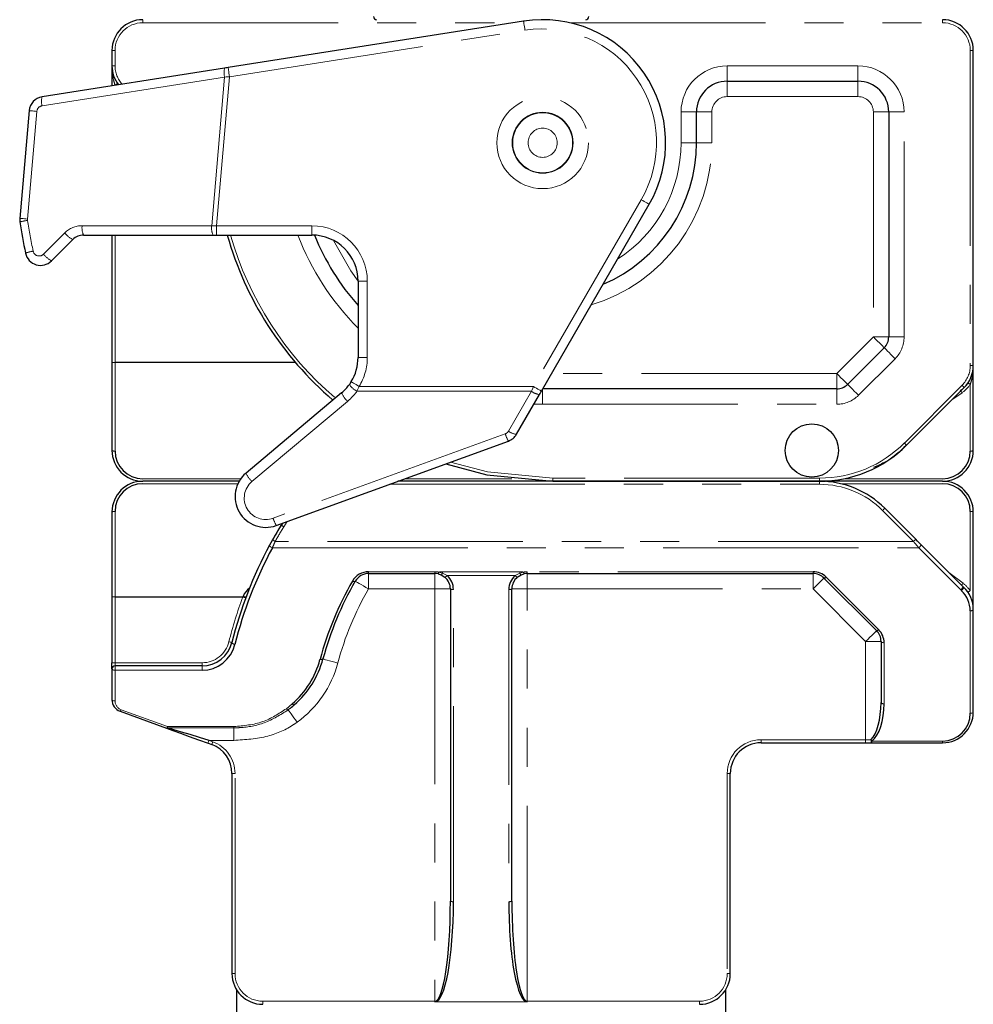
# Model space of a CAD drawing. Units: millimetres. Extents: x -281 to 594, y -428 to 668.
# Drawn here: x -163 to -132, y 587 to 619 of the extents above; entities that cross this region are included whole.
import ezdxf

# ---------------------------------------------------------------- set-up
doc = ezdxf.new("R2010")
doc.units = ezdxf.units.MM
doc.linetypes.add('PHANTOM', pattern=[12.7, 6.35, -1.27, 1.27, -1.27, 1.27, -1.27])

msp = doc.modelspace()

# ---------------------------------------------------------------- linework, layer by layer
at = {"color": 8, "linetype": 'PHANTOM', "lineweight": 0}
for p, q in [((-158.853, 619.104), (-158.853, 619.004)), ((-158.853, 619.004), (-146.802, 619.004)), ((-144.964, 619.004), (-132.853, 619.004)), ((-132.853, 619.104), (-132.853, 619.004)), ((-156.032, 617.251), (-146.427, 618.759)), ((-159.853, 618.104), (-159.753, 618.104)), ((-159.753, 617.604), (-159.753, 618.104)), ((-131.953, 618.104), (-131.953, 607.861)), ((-131.953, 618.104), (-131.853, 618.104)), ((-159.853, 617.604), (-159.753, 617.604)), ((-135.603, 617.604), (-139.853, 617.604)), ((-139.853, 617.104), (-139.853, 617.604)), ((-135.603, 617.104), (-135.603, 617.604)), ((-162.125, 616.305), (-156.19, 617.237)), ((-159.753, 616.97), (-159.753, 616.971)), ((-156.19, 617.237), (-156.612, 612.408)), ((-156.456, 612.404), (-156.032, 617.251)), ((-139.853, 616.604), (-139.853, 617.104)), ((-135.603, 617.104), (-135.603, 616.604)), ((-139.853, 616.604), (-135.603, 616.604)), ((-162.599, 612.625), (-162.293, 616.125)), ((-141.353, 616.104), (-141.353, 615.104)), ((-141.353, 616.104), (-140.853, 616.104)), ((-140.353, 616.104), (-140.853, 616.104)), ((-140.353, 615.104), (-140.353, 616.104)), ((-135.103, 616.104), (-135.103, 608.793)), ((-134.603, 616.104), (-135.103, 616.104)), ((-134.603, 616.104), (-134.103, 616.104)), ((-134.103, 608.793), (-134.103, 616.104)), ((-141.353, 615.104), (-140.853, 615.104)), ((-140.353, 615.104), (-140.853, 615.104)), ((-142.649, 613.254), (-146.154, 607.182)), ((-161.388, 612.173), (-162.079, 611.482)), ((-156.612, 612.408), (-160.823, 612.408)), ((-153.353, 612.404), (-156.456, 612.404)), ((-156.456, 612.404), (-156.456, 612.104)), ((-153.353, 612.104), (-153.353, 612.404)), ((-159.753, 607.962), (-159.753, 612.104)), ((-151.853, 610.604), (-151.553, 610.604)), ((-151.553, 608.126), (-151.553, 610.604)), ((-135.103, 608.793), (-136.293, 607.604)), ((-134.603, 608.793), (-135.103, 608.793)), ((-134.603, 608.793), (-134.103, 608.793)), ((-151.853, 608.126), (-151.553, 608.126)), ((-135.585, 606.896), (-134.396, 608.086)), ((-159.753, 605.085), (-159.753, 607.962)), ((-131.953, 607.861), (-131.853, 607.861)), ((-136.293, 607.604), (-145.565, 607.604)), ((-136.293, 607.104), (-136.293, 607.604)), ((-151.893, 607.026), (-151.82, 607.182)), ((-146.154, 607.182), (-151.82, 607.182)), ((-145.853, 607.104), (-145.853, 606.604)), ((-136.293, 607.104), (-136.293, 606.604)), ((-132.217, 607.225), (-134.095, 605.346)), ((-131.953, 607.248), (-131.953, 605.085)), ((-151.893, 607.026), (-146.217, 607.026)), ((-146.217, 607.026), (-146.964, 605.733)), ((-132.555, 606.745), (-132.22, 606.98)), ((-155.303, 604.093), (-152.196, 606.7)), ((-146.139, 606.608), (-145.853, 606.604)), ((-145.853, 606.604), (-136.293, 606.604)), ((-147.069, 605.645), (-154.614, 602.899)), ((-155.667, 604.185), (-158.853, 604.185)), ((-146.855, 604.185), (-150.333, 604.185)), ((-136.853, 604.204), (-145.523, 604.204)), ((-145.523, 604.204), (-145.523, 604.104)), ((-136.853, 604.204), (-136.853, 604.104)), ((-132.853, 604.185), (-136.053, 604.185)), ((-158.853, 604.023), (-155.761, 604.023)), ((-150.83, 604.004), (-136.853, 604.004)), ((-136.853, 604.004), (-136.853, 604.104)), ((-136.163, 604.023), (-132.853, 604.023)), ((-159.753, 600.346), (-159.753, 603.123)), ((-134.803, 603.154), (-133.796, 602.148)), ((-131.953, 603.123), (-131.953, 600.545)), ((-154.268, 602.623), (-154.154, 602.794)), ((-154.639, 601.937), (-133.627, 601.937)), ((-133.796, 602.148), (-154.546, 602.148)), ((-133.627, 601.937), (-132.264, 600.574)), ((-149.353, 601.161), (-151.513, 601.161)), ((-151.513, 601.161), (-151.513, 601.104)), ((-151.513, 600.604), (-151.513, 601.104)), ((-149.353, 601.161), (-149.353, 601.104)), ((-149.353, 601.104), (-149.353, 600.604)), ((-149.111, 601.119), (-149.23, 601.149)), ((-146.596, 601.161), (-149.111, 601.161)), ((-149.111, 601.161), (-149.111, 601.119)), ((-148.962, 601.041), (-149.111, 601.119)), ((-148.962, 601.041), (-146.744, 601.041)), ((-146.596, 601.119), (-146.744, 601.041)), ((-146.596, 601.161), (-146.596, 601.119)), ((-146.476, 601.149), (-146.596, 601.119)), ((-137.06, 601.161), (-146.353, 601.161)), ((-146.353, 601.104), (-146.353, 601.161)), ((-146.353, 600.604), (-146.353, 601.104)), ((-137.06, 601.104), (-137.06, 601.161)), ((-137.06, 600.604), (-137.06, 601.104)), ((-134.929, 599.278), (-136.636, 600.986)), ((-132.185, 600.786), (-132.646, 601.139)), ((-159.753, 598.204), (-159.753, 600.346)), ((-151.513, 600.604), (-149.353, 600.604)), ((-149.353, 600.604), (-149.353, 587.204)), ((-149.353, 600.604), (-148.853, 600.604)), ((-148.753, 590.439), (-148.753, 600.585)), ((-146.953, 600.585), (-146.953, 590.439)), ((-146.853, 600.604), (-146.353, 600.604)), ((-146.353, 587.204), (-146.353, 600.604)), ((-146.353, 600.604), (-137.06, 600.604)), ((-137.06, 600.604), (-135.353, 598.896)), ((-132.264, 600.574), (-132.238, 600.547)), ((-131.953, 599.89), (-131.953, 596.561)), ((-135.353, 598.896), (-135.353, 595.704)), ((-135.353, 598.896), (-134.853, 598.896)), ((-134.753, 596.87), (-134.753, 598.854)), ((-159.753, 598.204), (-159.853, 598.204)), ((-159.753, 598.104), (-159.753, 598.204)), ((-156.924, 598.204), (-159.753, 598.204)), ((-159.753, 598.104), (-159.753, 597.961)), ((-156.924, 598.104), (-156.924, 598.204)), ((-156.924, 598.104), (-156.924, 597.961)), ((-159.753, 597.961), (-156.924, 597.961)), ((-159.753, 596.961), (-159.753, 597.961)), ((-158.044, 596.129), (-159.556, 596.679)), ((-155.892, 596.129), (-158.044, 596.129)), ((-158.044, 596.089), (-158.044, 596.129)), ((-158.044, 596.089), (-155.892, 596.089)), ((-155.892, 596.089), (-155.892, 596.129)), ((-155.892, 595.681), (-155.892, 596.089)), ((-156.696, 595.681), (-155.892, 595.681)), ((-156.577, 595.637), (-156.696, 595.681)), ((-135.353, 595.704), (-138.753, 595.704)), ((-138.753, 595.604), (-138.753, 595.704)), ((-135.182, 595.704), (-135.353, 595.704)), ((-135.353, 595.704), (-135.353, 595.604)), ((-132.853, 595.661), (-135.148, 595.661)), ((-135.148, 595.604), (-135.148, 595.661)), ((-132.853, 595.604), (-132.853, 595.661)), ((-155.953, 594.604), (-155.853, 594.604)), ((-155.853, 588.104), (-155.853, 594.604)), ((-139.853, 594.604), (-139.853, 588.104)), ((-139.753, 594.604), (-139.853, 594.604)), ((-155.953, 588.104), (-155.853, 588.104)), ((-139.753, 588.104), (-139.853, 588.104)), ((-149.353, 587.204), (-154.953, 587.204)), ((-154.953, 587.104), (-154.953, 587.204)), ((-149.353, 587.204), (-149.353, 587.185)), ((-146.353, 587.185), (-146.353, 587.204)), ((-140.753, 587.204), (-146.353, 587.204)), ((-140.753, 587.104), (-140.753, 587.204)), ((-149.353, 587.185), (-146.353, 587.185))]:
    msp.add_line(p, q, dxfattribs=at)
at = {"color": 7, "linetype": 'Continuous', "lineweight": 30}
for p, q in [((-146.474, 619.055), (-156.078, 617.547)), ((-159.853, 618.104), (-159.853, 617.604)), ((-131.853, 607.861), (-131.853, 618.104)), ((-159.853, 617.604), (-159.853, 616.954)), ((-156.19, 617.529), (-162.125, 616.598)), ((-139.853, 617.104), (-135.603, 617.104)), ((-162.545, 616.147), (-162.851, 612.647)), ((-140.853, 615.104), (-140.853, 616.104)), ((-134.603, 616.104), (-134.603, 608.793)), ((-145.894, 607.032), (-142.389, 613.104)), ((-161.82, 611.266), (-161.129, 611.957)), ((-160.776, 612.104), (-156.566, 612.104)), ((-159.853, 612.104), (-159.853, 607.972)), ((-156.566, 612.104), (-156.456, 612.104)), ((-156.456, 612.104), (-153.353, 612.104)), ((-151.853, 610.604), (-151.853, 608.126)), ((-134.75, 608.439), (-135.939, 607.25)), ((-159.853, 607.972), (-159.753, 607.962)), ((-159.853, 607.972), (-159.853, 605.104)), ((-153.89, 607.962), (-159.753, 607.962)), ((-131.853, 605.104), (-131.853, 607.861)), ((-152.076, 607.34), (-152.137, 607.248)), ((-136.293, 607.104), (-145.853, 607.104)), ((-134.025, 605.275), (-132.146, 607.154)), ((-152.389, 606.977), (-155.496, 604.37)), ((-146.704, 605.63), (-145.958, 606.923)), ((-154.511, 602.664), (-146.966, 605.41)), ((-155.719, 604.104), (-158.853, 604.104)), ((-136.853, 604.104), (-150.556, 604.104)), ((-145.523, 604.104), (-136.853, 604.104)), ((-132.853, 604.104), (-136.853, 604.104)), ((-133.726, 602.219), (-134.732, 603.225)), ((-159.853, 603.104), (-159.853, 600.336)), ((-131.853, 599.932), (-131.853, 603.104)), ((-154.673, 602.107), (-154.353, 602.675)), ((-154.315, 602.735), (-154.353, 602.675)), ((-154.634, 602.197), (-154.727, 602.027)), ((-132.193, 600.687), (-133.557, 602.05)), ((-151.513, 601.104), (-149.353, 601.104)), ((-149.251, 601.093), (-149.151, 601.061)), ((-149.151, 601.061), (-149.028, 600.983)), ((-146.679, 600.983), (-146.555, 601.061)), ((-146.555, 601.061), (-146.456, 601.093)), ((-146.353, 601.104), (-137.06, 601.104)), ((-136.707, 600.957), (-135, 599.25)), ((-159.753, 600.346), (-159.853, 600.336)), ((-159.853, 600.336), (-159.853, 598.204)), ((-159.753, 600.346), (-155.599, 600.346)), ((-155.593, 600.345), (-155.599, 600.346)), ((-148.853, 600.604), (-148.853, 590.458)), ((-146.853, 590.458), (-146.853, 600.604)), ((-131.853, 596.604), (-131.853, 599.932)), ((-134.853, 598.896), (-134.853, 596.912)), ((-159.853, 598.004), (-159.853, 598.204)), ((-156.924, 598.104), (-159.753, 598.104)), ((-159.853, 598.004), (-159.853, 597.003)), ((-153.992, 596.87), (-154.185, 596.711)), ((-159.59, 596.627), (-158.078, 596.077)), ((-156.731, 595.587), (-156.611, 595.543)), ((-138.753, 595.604), (-135.353, 595.604)), ((-135.353, 595.604), (-135.148, 595.604)), ((-135.148, 595.604), (-132.853, 595.604)), ((-155.953, 594.604), (-155.953, 588.104)), ((-139.753, 588.104), (-139.753, 594.604)), ((-155.803, 587.577), (-155.803, 299.104)), ((-139.903, 299.104), (-139.903, 587.577))]:
    msp.add_line(p, q, dxfattribs=at)
at = {"color": 8, "linetype": 'PHANTOM', "lineweight": 0, "flags": 128}
for points in [[(-146.427, 618.759), (-146.436, 618.817), (-146.445, 618.872), (-146.453, 618.923), (-146.46, 618.968), (-146.466, 619.005), (-146.47, 619.033), (-146.473, 619.049), (-146.474, 619.055)], [(-156.032, 617.251), (-156.041, 617.308), (-156.049, 617.364), (-156.058, 617.415), (-156.065, 617.46), (-156.07, 617.497), (-156.075, 617.524), (-156.077, 617.541), (-156.078, 617.547)], [(-159.671, 617.029), (-159.673, 617.028), (-159.678, 617.024), (-159.685, 617.019), (-159.695, 617.012), (-159.708, 617.003), (-159.722, 616.993), (-159.737, 616.982), (-159.753, 616.971)], [(-156.19, 617.237), (-156.137, 617.242), (-156.085, 617.246), (-156.032, 617.251)], [(-162.293, 616.125), (-162.344, 616.13), (-162.392, 616.134), (-162.436, 616.138), (-162.473, 616.141), (-162.504, 616.144), (-162.527, 616.146), (-162.54, 616.147), (-162.545, 616.147)], [(-142.389, 613.104), (-142.394, 613.106), (-142.409, 613.115), (-142.433, 613.129), (-142.465, 613.148), (-142.505, 613.17), (-142.549, 613.196), (-142.598, 613.224), (-142.649, 613.254)], [(-162.599, 612.625), (-162.65, 612.63), (-162.698, 612.634), (-162.742, 612.638), (-162.78, 612.641), (-162.81, 612.644), (-162.833, 612.646), (-162.847, 612.647), (-162.851, 612.647)], [(-156.456, 612.404), (-156.508, 612.405), (-156.56, 612.406), (-156.612, 612.408)], [(-151.853, 610.604), (-152.089, 610.937), (-152.647, 611.927)], [(-134.75, 608.439), (-134.756, 608.446), (-134.777, 608.466), (-134.809, 608.499), (-134.853, 608.543), (-134.907, 608.597), (-134.968, 608.658), (-135.034, 608.724), (-135.103, 608.793)], [(-134.75, 608.439), (-134.743, 608.433), (-134.723, 608.412), (-134.69, 608.38), (-134.646, 608.336), (-134.593, 608.282), (-134.531, 608.221), (-134.465, 608.155), (-134.396, 608.086)], [(-135.939, 607.25), (-135.946, 607.257), (-135.966, 607.277), (-135.999, 607.31), (-136.043, 607.354), (-136.096, 607.407), (-136.157, 607.468), (-136.224, 607.535), (-136.293, 607.604)], [(-152.076, 607.34), (-152.071, 607.337), (-152.056, 607.328), (-152.033, 607.313), (-152.001, 607.293), (-151.962, 607.27), (-151.918, 607.242), (-151.87, 607.213), (-151.82, 607.182)], [(-146.154, 607.182), (-146.175, 607.13), (-146.196, 607.078), (-146.217, 607.026)], [(-145.894, 607.032), (-145.899, 607.035), (-145.914, 607.044), (-145.938, 607.058), (-145.97, 607.076), (-146.01, 607.099), (-146.055, 607.125), (-146.103, 607.153), (-146.154, 607.182)], [(-135.939, 607.25), (-135.932, 607.243), (-135.912, 607.223), (-135.879, 607.19), (-135.835, 607.146), (-135.782, 607.093), (-135.721, 607.032), (-135.654, 606.965), (-135.585, 606.896)], [(-132.217, 607.225), (-132.203, 607.211), (-132.19, 607.198), (-132.178, 607.185), (-132.167, 607.175), (-132.158, 607.166), (-132.151, 607.159), (-132.147, 607.155), (-132.146, 607.154)], [(-134.095, 605.346), (-134.082, 605.332), (-134.068, 605.319), (-134.056, 605.307), (-134.045, 605.296), (-134.037, 605.287), (-134.03, 605.281), (-134.026, 605.277), (-134.025, 605.275)], [(-145.523, 604.204), (-147.65, 604.413), (-148.851, 604.724)], [(-134.803, 603.154), (-134.789, 603.168), (-134.776, 603.181), (-134.763, 603.194), (-134.753, 603.204), (-134.744, 603.213), (-134.737, 603.22), (-134.733, 603.224), (-134.732, 603.225)], [(-154.268, 602.623), (-154.284, 602.633), (-154.3, 602.643), (-154.315, 602.652), (-154.328, 602.66), (-154.339, 602.666), (-154.346, 602.671), (-154.351, 602.674), (-154.353, 602.675)], [(-154.727, 602.027), (-154.729, 602.018), (-154.727, 602.008), (-154.72, 601.996), (-154.709, 601.983), (-154.695, 601.97), (-154.678, 601.958), (-154.659, 601.946), (-154.639, 601.937)], [(-154.546, 602.148), (-154.563, 602.157), (-154.58, 602.167), (-154.595, 602.175), (-154.608, 602.183), (-154.619, 602.189), (-154.627, 602.193), (-154.632, 602.196), (-154.634, 602.197)], [(-133.726, 602.219), (-133.727, 602.217), (-133.731, 602.213), (-133.738, 602.207), (-133.746, 602.198), (-133.757, 602.187), (-133.769, 602.175), (-133.783, 602.162), (-133.796, 602.148)], [(-133.796, 602.148), (-133.738, 602.076), (-133.682, 602.005), (-133.627, 601.937)], [(-133.557, 602.05), (-133.553, 602.043), (-133.554, 602.032), (-133.559, 602.019), (-133.568, 602.003), (-133.579, 601.986), (-133.594, 601.969), (-133.61, 601.952), (-133.627, 601.937)], [(-136.707, 600.957), (-136.702, 600.955), (-136.696, 600.954), (-136.689, 600.955), (-136.68, 600.958), (-136.67, 600.962), (-136.659, 600.969), (-136.648, 600.977), (-136.636, 600.986)], [(-152.033, 600.861), (-152.018, 600.855), (-152.004, 600.85), (-151.99, 600.846), (-151.977, 600.844), (-151.967, 600.844), (-151.958, 600.846), (-151.951, 600.849), (-151.946, 600.854)], [(-151.513, 600.604), (-151.598, 600.652), (-151.679, 600.699), (-151.754, 600.742), (-151.82, 600.78), (-151.873, 600.811), (-151.914, 600.835), (-151.938, 600.849), (-151.946, 600.854)], [(-137.06, 600.604), (-136.991, 600.673), (-136.925, 600.739), (-136.864, 600.8), (-136.81, 600.854), (-136.766, 600.898), (-136.734, 600.93), (-136.714, 600.95), (-136.707, 600.957)], [(-132.193, 600.687), (-132.19, 600.679), (-132.191, 600.669), (-132.196, 600.655), (-132.204, 600.64), (-132.216, 600.623), (-132.231, 600.606), (-132.247, 600.589), (-132.264, 600.574)], [(-132.189, 600.682), (-132.187, 600.679), (-132.186, 600.669), (-132.19, 600.656), (-132.199, 600.641), (-132.211, 600.624), (-132.227, 600.606), (-132.245, 600.589), (-132.264, 600.574)], [(-132.169, 600.662), (-132.166, 600.655), (-132.167, 600.644), (-132.171, 600.631), (-132.18, 600.615), (-132.191, 600.598), (-132.205, 600.58), (-132.221, 600.562), (-132.238, 600.547)], [(-131.853, 599.932), (-131.855, 599.924), (-131.861, 599.916), (-131.87, 599.909), (-131.882, 599.902), (-131.898, 599.897), (-131.915, 599.893), (-131.934, 599.891), (-131.953, 599.89)], [(-135.353, 598.896), (-135.284, 598.965), (-135.218, 599.032), (-135.157, 599.093), (-135.103, 599.146), (-135.059, 599.19), (-135.027, 599.223), (-135.006, 599.243), (-135, 599.25)], [(-135, 599.25), (-134.995, 599.247), (-134.989, 599.247), (-134.982, 599.248), (-134.973, 599.251), (-134.963, 599.255), (-134.952, 599.262), (-134.941, 599.269), (-134.929, 599.278)], [(-155.954, 598.862), (-155.956, 598.863), (-155.961, 598.864), (-155.97, 598.866), (-155.982, 598.869), (-155.997, 598.873), (-156.014, 598.877), (-156.032, 598.882), (-156.051, 598.886)], [(-155.954, 598.862), (-155.954, 598.853), (-155.95, 598.844), (-155.941, 598.834), (-155.929, 598.825), (-155.914, 598.816), (-155.897, 598.808), (-155.877, 598.801), (-155.857, 598.796)], [(-134.853, 598.896), (-134.851, 598.888), (-134.846, 598.88), (-134.836, 598.873), (-134.824, 598.867), (-134.809, 598.861), (-134.791, 598.857), (-134.773, 598.855), (-134.753, 598.854)], [(-152.994, 598.326), (-152.998, 598.319), (-153.004, 598.313), (-153.014, 598.309), (-153.026, 598.306), (-153.04, 598.305), (-153.056, 598.305), (-153.073, 598.306), (-153.091, 598.309)], [(-152.511, 598.196), (-152.605, 598.221), (-152.696, 598.246), (-152.78, 598.268), (-152.853, 598.288), (-152.913, 598.304), (-152.957, 598.316), (-152.985, 598.323), (-152.994, 598.326)], [(-159.853, 598.004), (-159.851, 597.995), (-159.846, 597.987), (-159.836, 597.98), (-159.824, 597.974), (-159.809, 597.968), (-159.791, 597.965), (-159.773, 597.962), (-159.753, 597.961)], [(-159.853, 597.003), (-159.851, 596.995), (-159.846, 596.987), (-159.836, 596.98), (-159.824, 596.973), (-159.809, 596.968), (-159.791, 596.964), (-159.773, 596.962), (-159.753, 596.961)], [(-153.926, 596.837), (-153.931, 596.835), (-153.936, 596.835), (-153.943, 596.836), (-153.952, 596.84), (-153.961, 596.845), (-153.971, 596.852), (-153.981, 596.861), (-153.992, 596.87)], [(-134.853, 596.912), (-134.851, 596.904), (-134.846, 596.896), (-134.836, 596.889), (-134.824, 596.883), (-134.809, 596.877), (-134.791, 596.873), (-134.773, 596.871), (-134.753, 596.87)], [(-153.835, 596.271), (-153.888, 596.344), (-153.939, 596.414), (-153.987, 596.48), (-154.03, 596.539), (-154.066, 596.589), (-154.095, 596.629), (-154.116, 596.657), (-154.127, 596.673)], [(-131.853, 596.604), (-131.855, 596.595), (-131.861, 596.587), (-131.87, 596.58), (-131.882, 596.574), (-131.898, 596.568), (-131.915, 596.565), (-131.934, 596.562), (-131.953, 596.561)], [(-156.731, 595.587), (-156.73, 595.589), (-156.728, 595.594), (-156.725, 595.603), (-156.721, 595.614), (-156.715, 595.629), (-156.71, 595.645), (-156.703, 595.662), (-156.696, 595.681)], [(-156.611, 595.543), (-156.611, 595.545), (-156.609, 595.55), (-156.605, 595.559), (-156.601, 595.571), (-156.596, 595.585), (-156.59, 595.601), (-156.584, 595.619), (-156.577, 595.637)], [(-135.182, 595.704), (-135.181, 595.684), (-135.179, 595.665), (-135.176, 595.648), (-135.172, 595.633), (-135.167, 595.62), (-135.161, 595.611), (-135.154, 595.606), (-135.148, 595.604)]]:
    msp.add_lwpolyline(points, dxfattribs=at)
at = {"color": 7, "linetype": 'Continuous', "lineweight": 30, "flags": 128}
for points in [[(-156.078, 617.547), (-156.115, 617.541), (-156.153, 617.535), (-156.19, 617.529)], [(-145.958, 606.923), (-145.937, 606.959), (-145.916, 606.996), (-145.894, 607.032)], [(-149.003, 604.669), (-147.669, 604.315), (-145.523, 604.104)], [(-133.557, 602.05), (-133.611, 602.104), (-133.668, 602.161), (-133.726, 602.219)], [(-158.078, 596.077), (-157.873, 596.003), (-157.626, 595.913), (-157.346, 595.811), (-157.044, 595.701), (-156.731, 595.587)], [(-156.696, 595.681), (-157.01, 595.776), (-157.312, 595.867), (-157.592, 595.952), (-157.839, 596.027), (-158.044, 596.089)]]:
    msp.add_lwpolyline(points, dxfattribs=at)
at = {"color": 8, "linetype": 'PHANTOM', "lineweight": 0}
for radius in [1.491, 0.991, 0.974, 0.474]:
    msp.add_circle((-145.853, 615.104), radius, dxfattribs=at)
at = {"color": 7, "linetype": 'Continuous', "lineweight": 30}
msp.add_circle((-137.103, 605.104), 0.866, dxfattribs=at)
for centre, radius, start, end in [((-151.253, 619.204), 0.1, 180, 270), ((-144.453, 619.204), 0.1, 270, 0), ((-158.853, 618.104), 1, 90, 180), ((-145.853, 615.104), 4, 330, 98.9242), ((-132.853, 618.104), 1, 0, 90), ((-158.853, 617.604), 1, 180, 218.0282), ((-139.853, 616.104), 1, 90, 180), ((-135.603, 616.104), 1, 0, 90), ((-162.047, 616.104), 0.5, 98.9242, 175), ((-145.853, 615.104), 5, 293.1301, 0), ((-162.353, 612.604), 0.5, 175, 188.6156), ((-145.853, 615.104), 17.188, 188.6156, 192.0494), ((-160.776, 611.604), 0.5, 90, 135), ((-145.523, 615.104), 11, 195.8266, 229.483), ((-153.353, 610.604), 1.5, 0, 90), ((-145.853, 615.104), 8, 202.0428, 221.4096), ((-162.174, 611.62), 0.5, 192.0494, 315), ((-135.103, 608.793), 0.5, 315, 0), ((-153.353, 608.126), 1.5, 328.3891, 0), ((-132.853, 607.861), 1, 315, 0), ((-153.353, 608.126), 1.5, 310, 324.1982), ((-136.293, 607.604), 0.5, 270, 315), ((-132.853, 607.861), 1, 305.1268, 324.9032), ((-147.137, 605.88), 0.5, 290, 330), ((-136.853, 608.104), 4, 270, 315), ((-158.853, 605.104), 1, 180, 270), ((-158.853, 605.085), 0.9, 180, 270), ((-132.853, 605.104), 1, 270, 0), ((-132.853, 605.085), 0.9, 270, 0), ((-154.853, 603.604), 1, 130, 290), ((-158.853, 603.104), 1, 90, 180), ((-158.853, 603.123), 0.9, 90, 180), ((-136.853, 601.104), 3, 45, 90), ((-132.853, 603.104), 1, 0, 90), ((-132.853, 603.123), 0.9, 0, 90), ((-142.853, 595.604), 13.5, 148.4119, 150.7655), ((-142.853, 595.604), 13.5, 151.5905, 166.032), ((-142.853, 595.561), 13.4, 151.5905, 166.032), ((-151.513, 600.561), 0.6, 90, 150), ((-151.513, 600.604), 0.5, 90, 150), ((-149.353, 600.604), 0.5, 78.153, 90), ((-149.353, 600.604), 0.5, 0, 49.3688), ((-149.353, 600.585), 0.6, 0, 49.3688), ((-146.353, 600.585), 0.6, 130.6312, 180), ((-146.353, 600.604), 0.5, 130.6312, 180), ((-146.353, 600.604), 0.5, 90, 101.847), ((-137.06, 600.561), 0.6, 45, 90), ((-137.06, 600.604), 0.5, 45, 90), ((-142.853, 595.561), 10.6, 150, 164.9739), ((-142.853, 595.604), 10.5, 150, 164.9739), ((-132.264, 600.616), 0.1, 41.5462, 45), ((-132.853, 599.932), 1, 0, 46.8639), ((-155.025, 600.151), 0.6, 126.46, 159.4327), ((-132.853, 599.89), 0.9, 0, 46.8639), ((-135.353, 598.896), 0.5, 0, 45), ((-135.353, 598.854), 0.6, 0, 45), ((-156.924, 599.104), 1, 270, 346.032), ((-156.924, 599.061), 1.1, 270, 346.032), ((-159.753, 598.004), 0.1, 90, 180), ((-155.892, 599.061), 2.9, 310.9256, 344.9739), ((-155.892, 599.104), 3, 310.9256, 344.9739), ((-159.453, 597.003), 0.4, 180, 250), ((-132.853, 596.604), 1, 270, 0), ((-132.853, 596.561), 0.9, 270, 0), ((-156.953, 594.604), 1, 0, 70), ((-138.753, 594.604), 1, 90, 180), ((-154.953, 588.104), 1, 180, 270), ((-140.753, 588.104), 1, 270, 0)]:
    msp.add_arc(centre, radius, start, end, dxfattribs=at)
at = {"color": 8, "linetype": 'PHANTOM', "lineweight": 0}
for centre, radius, start, end in [((-158.853, 618.104), 0.9, 90, 180), ((-132.853, 618.104), 0.9, 0, 90), ((-145.853, 615.104), 3.7, 330, 98.9242), ((-158.853, 617.604), 0.9, 180, 221.6378), ((-139.853, 616.104), 1.5, 90, 180), ((-135.603, 616.104), 1.5, 0, 90), ((-155.703, 617.383), 0.508, 163.2428, 196.6735), ((-161.638, 616.451), 0.508, 163.2421, 196.6743), ((-139.853, 616.104), 0.5, 90, 180), ((-135.603, 616.104), 0.5, 0, 90), ((-162.094, 616.108), 0.2, 98.9242, 175), ((-145.853, 615.104), 5.5, 286.6582, 0), ((-145.853, 615.104), 4.5, 302.734, 0), ((-162.412, 610.971), 1.618, 96.5874, 105.6159), ((-162.4, 612.608), 0.2, 175, 188.6156), ((-145.9, 615.108), 16.888, 188.6156, 192.0494), ((-160.823, 611.608), 0.8, 90, 135), ((-160.701, 612.733), 0.886, 219.1588, 241.1031), ((-160.298, 612.333), 0.53, 171.8749, 205.606), ((-156.088, 612.333), 0.53, 171.8748, 205.6062), ((-153.353, 610.604), 1.8, 0, 90), ((-145.523, 615.104), 10.9, 195.9757, 229.5708), ((-145.853, 615.104), 8.5, 200.6673, 225.0991), ((-162.199, 610.292), 1.309, 99.5345, 110.7382), ((-162.221, 611.624), 0.2, 192.0494, 315), ((-161.392, 612.042), 0.886, 219.1586, 241.1041), ((-135.103, 608.793), 1, 315, 0), ((-153.353, 608.126), 1.8, 328.3891, 0), ((-132.853, 607.861), 0.9, 315, 0), ((-151.56, 607.635), 0.694, 213.8259, 241.3099), ((-132.853, 607.88), 1.1, 305.1268, 324.9032), ((-132.055, 607.138), 0.15, 47.2575, 82.4408), ((-151.579, 607.336), 0.886, 203.8964, 225.8414), ((-153.353, 608.079), 1.8, 310, 324.1982), ((-145.899, 607.449), 0.53, 233.0627, 263.6587), ((-136.293, 607.604), 1, 270, 315), ((-132.617, 606.7), 0.486, 35.2732, 43.5934), ((-147.137, 605.833), 0.2, 290, 330), ((-145.988, 605.977), 1.131, 197.0789, 210.0995), ((-146.646, 606.156), 0.53, 233.0621, 263.6607), ((-136.853, 608.104), 3.9, 270, 315), ((-159.777, 605.23), 0.147, 238.983, 279.4115), ((-131.929, 605.23), 0.147, 260.5892, 301.0163), ((-154.686, 604.729), 0.886, 203.8975, 225.8409), ((-154.853, 603.557), 0.7, 130, 290), ((-136.853, 601.104), 2.9, 45, 90), ((-159.777, 602.981), 0.144, 80.4124, 121.7363), ((-153.533, 603.231), 1.13, 197.0771, 210.1014), ((-131.929, 602.981), 0.144, 58.2644, 99.5869), ((-142.853, 595.604), 13.4, 148.4119, 150.7655), ((-149.353, 600.561), 0.6, 78.153, 90), ((-149.361, 601.165), 0.132, 326.8103, 352.6644), ((-149.222, 601.154), 0.117, 307.4742, 342.5432), ((-149.112, 601.144), 0.182, 297.7184, 325.4243), ((-146.594, 601.144), 0.182, 214.5757, 242.2816), ((-146.484, 601.154), 0.117, 197.4568, 232.5258), ((-146.353, 600.561), 0.6, 90, 101.847), ((-146.345, 601.165), 0.132, 187.3356, 213.1897), ((-132.477, 601.004), 0.364, 311.2108, 323.2894), ((-132.853, 599.912), 1.1, 35.0968, 52.5822), ((-142.853, 595.604), 13.6, 159.5907, 166.032), ((-142.853, 595.584), 13.6, 159.4327, 159.508), ((-142.853, 595.604), 10, 150, 164.9739), ((-148.777, 600.737), 0.153, 240.3678, 279.0748), ((-146.929, 600.737), 0.153, 260.9252, 299.6322), ((-132.052, 600.652), 0.146, 276.8473, 312.8802), ((-156.924, 599.104), 0.9, 270, 346.032), ((-155.892, 599.104), 3.5, 305.9774, 344.9739), ((-159.453, 596.961), 0.3, 180, 250), ((-159.645, 596.701), 0.0915, 306.7133, 346.321), ((-154.108, 596.765), 0.0944, 215.2336, 258.5093), ((-158.133, 596.151), 0.0915, 306.7165, 346.3178), ((-158.071, 596.112), 0.0358, 259.16, 320.2038), ((-156.953, 594.604), 1.1, 0, 70), ((-138.753, 594.604), 1.1, 90, 180), ((-134.892, 595.904), 0.353, 214.6028, 223.4479), ((-148.777, 590.591), 0.153, 240.3678, 279.0748), ((-146.929, 590.591), 0.153, 260.9252, 299.6322), ((-154.953, 588.104), 0.9, 180, 270), ((-140.753, 588.104), 0.9, 270, 0)]:
    msp.add_arc(centre, radius, start, end, dxfattribs=at)
at = {"color": 7, "linetype": 'Continuous', "lineweight": 30}
for centre, major_axis, ratio, start_param, end_param in [((-135.353, 596.912), (0, 1.287), 0.38859, 3.491187, 4.712389), ((-135.353, 596.87), (0, 1.287), 0.466308, 3.491187, 4.712389), ((-149.353, 590.458), (0, 3.254), 0.153657, 3.141593, 4.712389), ((-149.353, 590.439), (0, 3.254), 0.184389, 3.141593, 4.712389), ((-146.353, 590.439), (0, 3.254), 0.184389, 1.570796, 3.141593), ((-146.353, 590.458), (0, 3.254), 0.153657, 1.570796, 3.141593)]:
    msp.add_ellipse(centre, major_axis=major_axis, ratio=ratio, start_param=start_param, end_param=end_param, dxfattribs=at)
at = {"color": 8, "linetype": 'PHANTOM', "lineweight": 0}
for points, knots in [([(-159.853, 617.604), (-159.853, 617.601), (-159.853, 617.551), (-159.847, 617.398), (-159.82, 617.188), (-159.771, 617.029), (-159.753, 616.971)], [0, 0, 0, 0, 0.010215, 0.235471, 0.72107, 1, 1, 1, 1]), ([(-131.953, 607.248), (-131.935, 607.305), (-131.888, 607.456), (-131.859, 607.662), (-131.853, 607.81), (-131.853, 607.859), (-131.853, 607.861)], [0, 0, 0, 0, 0.2898832, 0.7654783, 0.9892022, 1, 1, 1, 1]), ([(-154.639, 601.937), (-154.614, 601.995), (-154.584, 602.064), (-154.552, 602.136), (-154.546, 602.148)], [0, 0, 0, 0, 0.833325, 1, 1, 1, 1]), ([(-149.111, 601.161), (-149.139, 601.16), (-149.179, 601.159), (-149.218, 601.151), (-149.23, 601.149)], [0, 0, 0, 0, 0.698174, 1, 1, 1, 1]), ([(-146.476, 601.149), (-146.488, 601.151), (-146.527, 601.159), (-146.568, 601.16), (-146.596, 601.161)], [0, 0, 0, 0, 0.301826, 1, 1, 1, 1]), ([(-155.493, 600.346), (-155.495, 600.345), (-155.499, 600.341), (-155.521, 600.343), (-155.551, 600.35), (-155.575, 600.358), (-155.586, 600.362)], [0, 0, 0, 0, 0.249999, 0.499997, 0.749996, 1, 1, 1, 1]), ([(-154.185, 596.711), (-154.432, 596.549), (-154.942, 596.215), (-155.569, 596.158), (-155.892, 596.129)], [0, 0, 0, 0, 0.484581, 1, 1, 1, 1]), ([(-155.892, 596.089), (-155.825, 596.091), (-155.489, 596.098), (-154.852, 596.219), (-154.376, 596.516), (-154.127, 596.673)], [0, 0, 0, 0, 0.105185, 0.530062, 1, 1, 1, 1]), ([(-155.892, 595.681), (-155.519, 595.705), (-154.833, 595.749), (-154.154, 596.047), (-153.867, 596.249), (-153.835, 596.271)], [0, 0, 0, 0, 0.514545, 0.94639, 1, 1, 1, 1])]:
    msp.add_open_spline(points, degree=3, knots=knots, dxfattribs=at)
at = {"color": 7, "linetype": 'Continuous', "lineweight": 30}
for points, knots in [([(-134.031, 605.269), (-134.239, 605.072), (-134.557, 604.772), (-134.957, 604.61), (-135.095, 604.554)], [0, 0, 0, 0, 0.656398, 1, 1, 1, 1]), ([(-132.162, 600.655), (-132.169, 600.661), (-132.179, 600.67), (-132.186, 600.679), (-132.188, 600.683)], [0, 0, 0, 0, 0.674153, 1, 1, 1, 1]), ([(-155.502, 600.321), (-155.502, 600.321), (-155.502, 600.321), (-155.505, 600.32), (-155.513, 600.321), (-155.534, 600.326), (-155.561, 600.334), (-155.582, 600.341), (-155.593, 600.345)], [0, 0, 0, 0, 0.03102, 0.104773, 0.329528, 0.553336, 0.77666, 1, 1, 1, 1]), ([(-154.127, 596.673), (-154.076, 596.713), (-154.008, 596.767), (-153.943, 596.823), (-153.926, 596.837)], [0, 0, 0, 0, 0.750589, 1, 1, 1, 1])]:
    msp.add_open_spline(points, degree=3, knots=knots, dxfattribs=at)

doc.saveas('drawing.dxf')
